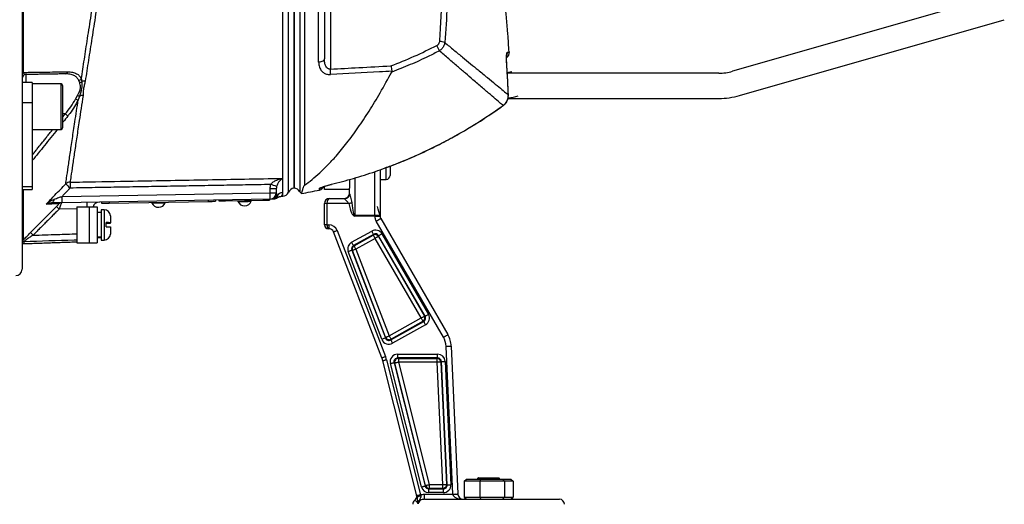
# Model space of a CAD drawing. Extents: x 0 to 9200, y 0 to 5940.
# Drawn here: x 3118 to 3508, y 2158 to 2350 of the extents above; entities that cross this region are included whole.
import ezdxf

# ---------------------------------------------------------------- set-up
doc = ezdxf.new("R2010")
doc.units = 0
doc.header["$LTSCALE"] = 5
doc.header["$MEASUREMENT"] = 0
doc.layers.get('0').update_dxf_attribs({"linetype": 'CONTINUOUS'})

msp = doc.modelspace()

# ---------------------------------------------------------------- linework, layer by layer
at = {"color": 7, "linetype": 'Continuous'}
for p, q in [((3119.87, 2508.24), (3119.87, 2328.88)), ((3119.43, 2418.56), (3119.43, 2320.55)), ((3226.93, 2365.58), (3226.93, 2283.06)), ((3226.96, 2283.06), (3226.96, 2365.58)), ((3229.17, 2365.39), (3229.17, 2281.74)), ((3231.11, 2365.23), (3231.11, 2284.27)), ((3236.65, 2332.86), (3236.65, 2365.3)), ((3238.93, 2365.67), (3238.93, 2334.26)), ((3504.95, 2359.34), (3400.32, 2329.34)), ((3241.3, 2357.06), (3241.3, 2330.16)), ((3403.08, 2319.72), (3507.7, 2349.72)), ((3311.05, 2331.89), (3311.03, 2331.89)), ((3120.91, 2328.02), (3120.91, 2324.82)), ((3394.81, 2328.56), (3311.22, 2328.56)), ((3123.43, 2324.82), (3119.43, 2324.82)), ((3123.43, 2324.82), (3123.43, 2316.81)), ((3134.83, 2307.41), (3134.83, 2324.32)), ((3135.43, 2323.72), (3135.43, 2307.94)), ((3119.43, 2320.55), (3119.43, 2316.81)), ((3311.7, 2320.01), (3311.68, 2320.01)), ((3119.43, 2316.81), (3119.43, 2283.61)), ((3123.43, 2316.81), (3119.43, 2316.81)), ((3123.43, 2316.81), (3123.43, 2283.61)), ((3311.51, 2318.56), (3394.81, 2318.56)), ((3136.53, 2312.5), (3135.43, 2312.5)), ((3309.62, 2315.74), (3309.58, 2315.76)), ((3134.83, 2306.32), (3134.83, 2307.41)), ((3135.43, 2307.94), (3135.43, 2306.92)), ((3258.93, 2272.36), (3258.93, 2289.65)), ((3260.93, 2290.38), (3260.93, 2272.08)), ((3263.33, 2286.77), (3263.33, 2291.2)), ((3264.93, 2291.77), (3264.93, 2288.34)), ((3248.93, 2286.5), (3248.93, 2283.07)), ((3250.93, 2287.1), (3250.93, 2272.36)), ((3263.33, 2286.56), (3263.33, 2286.77)), ((3264.93, 2288.34), (3264.93, 2288.16)), ((3119.43, 2283.61), (3119.43, 2282.6)), ((3123.43, 2283.61), (3119.43, 2283.61)), ((3119.43, 2282.6), (3119.43, 2251)), ((3119.87, 2282.6), (3119.87, 2262.47)), ((3123.43, 2283.61), (3123.43, 2282.6)), ((3135.29, 2279.85), (3217.48, 2281.28)), ((3217.48, 2281.28), (3217.48, 2282.95)), ((3217.48, 2282.95), (3219.93, 2282.95)), ((3217.48, 2281.28), (3219.93, 2281.28)), ((3219.93, 2282.95), (3219.93, 2281.28)), ((3236.95, 2282.34), (3236.95, 2282.95)), ((3238.93, 2282.56), (3238.93, 2283.73)), ((3248.93, 2282.56), (3238.93, 2282.56)), ((3241.77, 2284.59), (3241.75, 2284.61)), ((3248.93, 2280.83), (3248.93, 2283.07)), ((3217.48, 2278.78), (3135.29, 2277.35)), ((3150.85, 2277.62), (3150.86, 2277.12)), ((3153.85, 2277.67), (3153.86, 2277.17)), ((3153.86, 2277.17), (3192.96, 2277.86)), ((3192.95, 2278.36), (3192.96, 2277.86)), ((3195.95, 2278.41), (3195.96, 2277.91)), ((3197.41, 2277.93), (3197.4, 2278.43)), ((3199.91, 2277.98), (3199.9, 2278.48)), ((3214.9, 2278.24), (3199.91, 2277.98)), ((3214.9, 2278.24), (3214.89, 2278.74)), ((3217.4, 2278.28), (3217.39, 2278.78)), ((3238.96, 2268.56), (3238.96, 2277.06)), ((3239.96, 2277.06), (3238.96, 2277.06)), ((3239.96, 2277.06), (3239.96, 2268.56)), ((3248.56, 2277.06), (3239.96, 2277.06)), ((3240.96, 2279.06), (3246.93, 2279.06)), ((3246.93, 2278.95), (3246.93, 2279.06)), ((3141.13, 2274.95), (3134.1, 2274.83)), ((3141.13, 2275.69), (3145.93, 2275.69)), ((3141.13, 2275.69), (3141.13, 2261.44)), ((3145.93, 2275.69), (3149.13, 2275.69)), ((3145.93, 2275.69), (3145.93, 2261.44)), ((3149.13, 2275.69), (3149.13, 2261.44)), ((3150.73, 2274.56), (3150.73, 2262.56)), ((3151.93, 2274.56), (3151.93, 2262.56)), ((3152.73, 2267.85), (3152.73, 2269.45)), ((3154.33, 2272.16), (3154.33, 2269.42)), ((3154.33, 2269.31), (3154.33, 2269.42)), ((3250.93, 2272.36), (3258.93, 2272.36)), ((3250.93, 2272.05), (3250.93, 2272.36)), ((3258.93, 2272.05), (3250.93, 2272.05)), ((3285.98, 2224.17), (3259.47, 2270.08)), ((3261.2, 2271.08), (3287.71, 2225.17)), ((3154.33, 2267.82), (3154.33, 2264.96)), ((3239.96, 2268.56), (3238.96, 2268.56)), ((3239.96, 2268.56), (3240.68, 2268.56)), ((3240.68, 2267.06), (3240.46, 2267.06)), ((3240.68, 2268.56), (3240.68, 2267.06)), ((3261.68, 2215.94), (3242.55, 2265.78)), ((3243.95, 2266.32), (3263.08, 2216.48)), ((3249.68, 2261.68), (3257.63, 2266.13)), ((3119.56, 2261.03), (3119.56, 2261.76)), ((3120.1, 2261.88), (3120.1, 2261.15)), ((3141.13, 2261.44), (3145.93, 2261.44)), ((3145.93, 2261.44), (3149.13, 2261.44)), ((3258.36, 2264.82), (3250.41, 2260.37)), ((3250.66, 2260.28), (3258.28, 2264.55)), ((3259.01, 2263.25), (3251.39, 2258.98)), ((3258.28, 2264.55), (3258.36, 2264.82)), ((3277.2, 2231.75), (3259.01, 2263.25)), ((3260.38, 2264.27), (3260.31, 2264)), ((3260.31, 2264), (3278.5, 2232.49)), ((3278.77, 2232.42), (3260.38, 2264.27)), ((3261.67, 2265.01), (3280.06, 2233.16)), ((3261.66, 2223.31), (3248.35, 2258)), ((3249.99, 2258.44), (3249.74, 2258.53)), ((3249.74, 2258.53), (3263.06, 2223.85)), ((3263.16, 2224.13), (3249.99, 2258.44)), ((3250.41, 2260.37), (3250.66, 2260.28)), ((3251.39, 2258.98), (3264.56, 2224.66)), ((3264.56, 2224.66), (3277.2, 2231.75)), ((3265.18, 2223.08), (3278.2, 2230.37)), ((3277.93, 2230.44), (3265.29, 2223.36)), ((3278.2, 2230.37), (3277.93, 2230.44)), ((3278.5, 2232.49), (3278.77, 2232.42)), ((3278.93, 2229.06), (3265.91, 2221.77)), ((3263.06, 2223.85), (3263.16, 2224.13)), ((3265.29, 2223.36), (3265.18, 2223.08)), ((3289.74, 2162.06), (3287.04, 2220.54)), ((3289.04, 2220.63), (3291.74, 2162.15)), ((3275.49, 2161.42), (3262.04, 2214.8)), ((3263.5, 2215.17), (3276.95, 2161.79)), ((3267.92, 2217.44), (3283.7, 2217.44)), ((3267.92, 2215.94), (3267.92, 2217.44)), ((3283.7, 2215.94), (3267.92, 2215.94)), ((3267.92, 2215.94), (3268.17, 2215.74)), ((3268.17, 2215.74), (3283.52, 2215.74)), ((3268.17, 2215.74), (3268.17, 2214.25)), ((3283.52, 2215.74), (3283.7, 2215.94)), ((3283.52, 2214.25), (3283.52, 2215.74)), ((3283.7, 2215.94), (3283.7, 2217.44)), ((3286.69, 2214.58), (3288.94, 2165.81)), ((3277.31, 2164.94), (3265.02, 2213.72)), ((3266.47, 2214.08), (3278.76, 2165.31)), ((3266.73, 2213.88), (3266.47, 2214.08)), ((3278.92, 2165.51), (3266.73, 2213.88)), ((3268.17, 2214.25), (3280.37, 2165.87)), ((3283.52, 2214.25), (3268.17, 2214.25)), ((3285.75, 2165.87), (3283.52, 2214.25)), ((3285.2, 2214.52), (3285.01, 2214.32)), ((3285.01, 2214.32), (3287.24, 2165.94)), ((3287.45, 2165.74), (3285.2, 2214.52)), ((3294.16, 2167.26), (3295.07, 2168.06)), ((3295.07, 2168.06), (3300.72, 2168.06)), ((3299.84, 2168.56), (3307.84, 2168.56)), ((3300.39, 2167.26), (3300.72, 2168.06)), ((3300.72, 2168.06), (3309.49, 2168.06)), ((3310.07, 2167.26), (3309.49, 2168.06)), ((3309.49, 2168.06), (3312.61, 2168.06)), ((3312.61, 2168.06), (3313.52, 2167.26)), ((3278.76, 2165.31), (3278.92, 2165.51)), ((3280.37, 2164.38), (3280.21, 2164.18)), ((3280.21, 2162.69), (3280.21, 2164.18)), ((3280.21, 2164.18), (3285.96, 2164.18)), ((3280.37, 2165.87), (3280.37, 2164.38)), ((3280.37, 2165.87), (3285.75, 2165.87)), ((3285.75, 2164.38), (3280.37, 2164.38)), ((3285.75, 2164.38), (3285.75, 2165.87)), ((3285.96, 2164.18), (3285.75, 2164.38)), ((3285.96, 2162.69), (3285.96, 2164.18)), ((3287.24, 2165.94), (3287.45, 2165.74)), ((3300.39, 2167.26), (3294.16, 2167.26)), ((3294.16, 2167.26), (3294.16, 2160.86)), ((3310.07, 2167.26), (3300.39, 2167.26)), ((3300.39, 2167.26), (3300.39, 2160.86)), ((3310.07, 2167.26), (3310.07, 2160.86)), ((3313.52, 2167.26), (3310.07, 2167.26)), ((3313.52, 2167.26), (3313.52, 2160.86)), ((3275.42, 2161.72), (3275.41, 2161.77)), ((3278.54, 2160.06), (3278.54, 2162.06)), ((3278.54, 2162.06), (3289.74, 2162.06)), ((3285.96, 2162.69), (3280.21, 2162.69)), ((3289.75, 2161.97), (3289.74, 2162.06)), ((3294.16, 2160.86), (3300.39, 2160.86)), ((3294.16, 2160.86), (3295.07, 2160.06)), ((3300.39, 2160.86), (3300.72, 2160.06)), ((3300.39, 2160.86), (3310.07, 2160.86)), ((3309.49, 2160.06), (3310.07, 2160.86)), ((3310.07, 2160.86), (3313.52, 2160.86)), ((3312.61, 2160.06), (3313.52, 2160.86)), ((3278.54, 2160.06), (3331.84, 2160.06))]:
    msp.add_line(p, q, dxfattribs=at)
for points in [[(3238.93, 2334.26), (3238.89, 2334), (3238.76, 2333.75), (3238.56, 2333.52), (3238.28, 2333.31), (3237.93, 2333.14), (3237.54, 2333), (3237.11, 2332.91), (3236.65, 2332.86)], [(3131.07, 2277.28), (3131.24, 2277.3), (3131.41, 2277.38), (3131.57, 2277.51), (3131.71, 2277.68), (3131.85, 2277.89), (3131.97, 2278.14), (3132.06, 2278.42), (3132.14, 2278.73)], [(3150.86, 2277.12), (3150.92, 2277.12), (3151.09, 2277.12), (3151.37, 2277.13), (3151.74, 2277.14), (3152.2, 2277.14), (3152.71, 2277.15), (3153.28, 2277.16), (3153.86, 2277.17)], [(3170.76, 2277.22), (3170.87, 2277.22), (3171.3, 2277.23), (3172.02, 2277.24), (3172.93, 2277.26), (3173.9, 2277.27), (3174.81, 2277.29), (3175.53, 2277.3), (3175.96, 2277.31), (3176.06, 2277.31)], [(3192.96, 2277.86), (3193.54, 2277.87), (3194.1, 2277.88), (3194.62, 2277.88), (3195.08, 2277.89), (3195.45, 2277.9), (3195.73, 2277.9), (3195.9, 2277.91), (3195.96, 2277.91)], [(3199.91, 2277.98), (3199.42, 2277.97), (3198.95, 2277.96), (3198.52, 2277.95), (3198.14, 2277.95), (3197.83, 2277.94), (3197.6, 2277.94), (3197.45, 2277.93), (3197.41, 2277.93)], [(3204.76, 2277.81), (3204.86, 2277.81), (3205.29, 2277.82), (3206.01, 2277.83), (3206.92, 2277.85), (3207.9, 2277.87), (3208.8, 2277.88), (3209.52, 2277.89), (3209.96, 2277.9), (3210.06, 2277.9)], [(3217.4, 2278.28), (3217.35, 2278.28), (3217.21, 2278.28), (3216.98, 2278.27), (3216.67, 2278.27), (3216.29, 2278.26), (3215.86, 2278.26), (3215.39, 2278.25), (3214.9, 2278.24)], [(3248.56, 2277.06), (3248.71, 2277.09), (3248.87, 2277.13), (3249.03, 2277.16), (3249.18, 2277.19), (3249.33, 2277.23), (3249.48, 2277.26), (3249.61, 2277.28), (3249.74, 2277.31)], [(3258.93, 2272.05), (3259.3, 2272.05), (3259.65, 2272.06), (3259.98, 2272.07), (3260.27, 2272.07), (3260.52, 2272.08), (3260.71, 2272.08), (3260.85, 2272.08), (3260.92, 2272.09)], [(3259.47, 2270.08), (3259.81, 2270.28), (3260.13, 2270.46), (3260.43, 2270.64), (3260.69, 2270.79), (3260.91, 2270.91), (3261.07, 2271.01), (3261.17, 2271.06), (3261.2, 2271.08)], [(3243.95, 2266.32), (3243.68, 2266.21), (3243.41, 2266.11), (3243.17, 2266.02), (3242.96, 2265.94), (3242.79, 2265.87), (3242.66, 2265.82), (3242.58, 2265.79), (3242.55, 2265.78)], [(3257.63, 2266.13), (3257.76, 2265.88), (3257.89, 2265.65), (3258.01, 2265.43), (3258.12, 2265.24), (3258.21, 2265.08), (3258.28, 2264.95), (3258.33, 2264.87), (3258.36, 2264.82)], [(3249.68, 2261.68), (3249.81, 2261.43), (3249.94, 2261.2), (3250.07, 2260.99), (3250.17, 2260.79), (3250.27, 2260.63), (3250.34, 2260.5), (3250.38, 2260.42), (3250.41, 2260.37)], [(3259.01, 2263.25), (3258.88, 2263.49), (3258.75, 2263.72), (3258.63, 2263.94), (3258.52, 2264.13), (3258.43, 2264.3), (3258.35, 2264.42), (3258.31, 2264.51), (3258.28, 2264.55)], [(3260.31, 2264), (3260.26, 2263.97), (3260.18, 2263.92), (3260.05, 2263.85), (3259.89, 2263.76), (3259.7, 2263.65), (3259.48, 2263.52), (3259.25, 2263.39), (3259.01, 2263.25)], [(3261.67, 2265.01), (3261.43, 2264.87), (3261.2, 2264.74), (3260.99, 2264.62), (3260.8, 2264.51), (3260.63, 2264.41), (3260.51, 2264.34), (3260.42, 2264.29), (3260.38, 2264.27)], [(3249.74, 2258.53), (3249.7, 2258.52), (3249.6, 2258.48), (3249.47, 2258.43), (3249.3, 2258.36), (3249.09, 2258.28), (3248.86, 2258.19), (3248.61, 2258.1), (3248.35, 2258)], [(3251.39, 2258.98), (3251.13, 2258.88), (3250.88, 2258.78), (3250.65, 2258.7), (3250.44, 2258.62), (3250.26, 2258.55), (3250.13, 2258.5), (3250.04, 2258.46), (3249.99, 2258.44)], [(3250.66, 2260.28), (3250.68, 2260.24), (3250.73, 2260.15), (3250.8, 2260.03), (3250.89, 2259.86), (3251, 2259.67), (3251.12, 2259.45), (3251.25, 2259.22), (3251.39, 2258.98)], [(3277.2, 2231.75), (3277.44, 2231.88), (3277.67, 2232.02), (3277.89, 2232.14), (3278.08, 2232.25), (3278.24, 2232.35), (3278.37, 2232.42), (3278.45, 2232.47), (3278.5, 2232.49)], [(3277.93, 2230.44), (3277.91, 2230.48), (3277.86, 2230.57), (3277.79, 2230.7), (3277.7, 2230.86), (3277.59, 2231.05), (3277.47, 2231.27), (3277.34, 2231.5), (3277.2, 2231.75)], [(3278.2, 2230.37), (3278.23, 2230.32), (3278.28, 2230.24), (3278.35, 2230.11), (3278.44, 2229.95), (3278.55, 2229.75), (3278.67, 2229.54), (3278.8, 2229.3), (3278.93, 2229.06)], [(3280.06, 2233.16), (3279.82, 2233.03), (3279.59, 2232.89), (3279.38, 2232.77), (3279.18, 2232.66), (3279.02, 2232.56), (3278.9, 2232.49), (3278.81, 2232.44), (3278.77, 2232.42)], [(3263.06, 2223.85), (3263.01, 2223.83), (3262.92, 2223.79), (3262.78, 2223.74), (3262.61, 2223.67), (3262.4, 2223.59), (3262.17, 2223.5), (3261.92, 2223.41), (3261.66, 2223.31)], [(3263.16, 2224.13), (3263.21, 2224.15), (3263.3, 2224.18), (3263.44, 2224.23), (3263.61, 2224.3), (3263.82, 2224.38), (3264.05, 2224.47), (3264.3, 2224.57), (3264.56, 2224.66)], [(3264.56, 2224.66), (3264.69, 2224.42), (3264.82, 2224.19), (3264.94, 2223.97), (3265.05, 2223.78), (3265.14, 2223.62), (3265.21, 2223.49), (3265.26, 2223.4), (3265.29, 2223.36)], [(3265.18, 2223.08), (3265.21, 2223.03), (3265.26, 2222.95), (3265.33, 2222.82), (3265.42, 2222.66), (3265.53, 2222.46), (3265.65, 2222.25), (3265.78, 2222.01), (3265.91, 2221.77)], [(3285.98, 2224.17), (3286.32, 2224.36), (3286.64, 2224.55), (3286.94, 2224.72), (3287.2, 2224.88), (3287.42, 2225), (3287.58, 2225.09), (3287.68, 2225.15), (3287.71, 2225.17)], [(3287.04, 2220.54), (3287.43, 2220.56), (3287.81, 2220.57), (3288.15, 2220.59), (3288.45, 2220.6), (3288.7, 2220.61), (3288.89, 2220.62), (3289, 2220.63), (3289.04, 2220.63)], [(3263.08, 2216.48), (3262.81, 2216.37), (3262.54, 2216.27), (3262.3, 2216.18), (3262.09, 2216.1), (3261.92, 2216.03), (3261.79, 2215.98), (3261.71, 2215.95), (3261.68, 2215.94)], [(3263.5, 2215.17), (3263.21, 2215.1), (3262.94, 2215.03), (3262.69, 2214.96), (3262.47, 2214.91), (3262.29, 2214.86), (3262.15, 2214.83), (3262.07, 2214.81), (3262.04, 2214.8)], [(3285.2, 2214.52), (3285.25, 2214.52), (3285.35, 2214.52), (3285.49, 2214.53), (3285.68, 2214.54), (3285.9, 2214.55), (3286.15, 2214.56), (3286.41, 2214.57), (3286.69, 2214.58)], [(3265.02, 2213.72), (3265.29, 2213.78), (3265.55, 2213.85), (3265.79, 2213.91), (3266.01, 2213.96), (3266.19, 2214.01), (3266.33, 2214.05), (3266.42, 2214.07), (3266.47, 2214.08)], [(3268.17, 2214.25), (3267.91, 2214.18), (3267.65, 2214.12), (3267.41, 2214.06), (3267.19, 2214), (3267.01, 2213.96), (3266.87, 2213.92), (3266.77, 2213.9), (3266.73, 2213.88)], [(3285.01, 2214.32), (3284.96, 2214.32), (3284.86, 2214.31), (3284.71, 2214.3), (3284.53, 2214.3), (3284.31, 2214.29), (3284.06, 2214.27), (3283.79, 2214.26), (3283.52, 2214.25)], [(3277.31, 2164.94), (3277.58, 2165.01), (3277.84, 2165.08), (3278.08, 2165.14), (3278.3, 2165.19), (3278.48, 2165.24), (3278.62, 2165.27), (3278.72, 2165.3), (3278.76, 2165.31)], [(3278.92, 2165.51), (3278.97, 2165.52), (3279.06, 2165.54), (3279.2, 2165.58), (3279.38, 2165.63), (3279.6, 2165.68), (3279.84, 2165.74), (3280.1, 2165.81), (3280.37, 2165.87)], [(3285.75, 2165.87), (3286.03, 2165.89), (3286.29, 2165.9), (3286.54, 2165.91), (3286.76, 2165.92), (3286.95, 2165.93), (3287.1, 2165.94), (3287.19, 2165.94), (3287.24, 2165.94)], [(3287.45, 2165.74), (3287.5, 2165.75), (3287.6, 2165.75), (3287.75, 2165.76), (3287.93, 2165.77), (3288.15, 2165.78), (3288.4, 2165.79), (3288.67, 2165.8), (3288.94, 2165.81)], [(3276.95, 2161.79), (3276.67, 2161.72), (3276.39, 2161.65), (3276.14, 2161.59), (3275.92, 2161.53), (3275.74, 2161.49), (3275.61, 2161.45), (3275.52, 2161.43), (3275.49, 2161.42)], [(3289.74, 2162.06), (3290.13, 2162.08), (3290.51, 2162.1), (3290.85, 2162.11), (3291.16, 2162.13), (3291.4, 2162.14), (3291.59, 2162.15), (3291.7, 2162.15), (3291.74, 2162.15)], [(3291.74, 2162.15), (3291.75, 2162.06), (3291.75, 2161.97)]]:
    msp.add_lwpolyline(points, dxfattribs=at)
for centre, radius, start, end in [((3273.26, 2333.68), 11.74, 18.4411, 30.0495), ((3284.17, 2335.06), 6.11, 67.3815, 86.4854), ((3309.58, 2336.77), 2.5, 304.846, 4.3771), ((3308.75, 2336.72), 2.51, 335.3548, 4.4022), ((3120.18, 2328.2), 0.747, 113.9699, 174.1143), ((3120.93, 2326.52), 1.5, 91, 180), ((3136.43, 2329.48), 1.19, 274.5709, 342.168), ((3209.03, 2327.78), 32.36, 0.4176, 4.2252), ((3307.8, 2348.56), 20, 279.8361, 285), ((3394.81, 2348.56), 20, 270, 286), ((3134.83, 2323.72), 0.6, 0, 90), ((3141.58, 2327.55), 1.81, 278.048, 315.4783), ((3141.89, 2326.84), 1.95, 279.4357, 306.035), ((3144.07, 2321.92), 3.5, 84.6522, 107.2266), ((3142.36, 2321.95), 2.43, 246.279, 266.0147), ((3143.26, 2316.4), 3.3, 85.3162, 108.8697), ((3394.81, 2348.56), 30, 270, 286), ((3141.67, 2320.64), 2.57, 245.099, 268.9557), ((3307.8, 2348.56), 30, 277.3222, 285), ((3090.1, 2252.38), 75.96, 51.327, 52.3197), ((3134.83, 2306.92), 0.6, 270, 0), ((3138.41, 2282.93), 2.53, 89.836, 132.248), ((3192.07, 2339.7), 77.97, 224.7522, 226.5245), ((3206.52, 2284.67), 68.11, 179.3299, 181.3023), ((3263.33, 2288.16), 1.6, 270, 0), ((3217.43, 2281.28), 2.5, 271, 360), ((3181.63, 2280.03), 35.87, 358.0034, 1.9966), ((3175.43, 2142.15), 148.52, 72.5177, 73.4621), ((3222.43, 2278.79), 2.5, 91.1544, 149.5703), ((3222.43, 2282.39), 2.5, 271.5927, 338.5084), ((3227.09, 2280.56), 2.5, 93.0814, 158.8267), ((3226.96, 2280.56), 2.5, 28.1073, 90), ((3230.93, 2282.68), 2, 208.1073, 237.4167), ((3195.93, 2478.09), 200, 279.7707, 281.8332), ((3236.43, 2284.79), 2.5, 281.8332, 333.3533), ((3236.44, 2285.4), 2.51, 281.7755, 305.8248), ((3246.93, 2281.06), 2, 270, 0), ((3246.99, 2280.89), 1.94, 268.3427, 358.2434), ((3135.03, 2275.87), 1.48, 91.0465, 135.8557), ((3099.54, 2278.6), 35.77, 357.9975, 2.0025), ((3159.52, 2276.19), 14.51, 174.7488, 181.9965), ((3149.93, 2275.1), 2.5, 91, 166.5441), ((3173.39, 2278.4), 2.88, 204.1203, 337.8797), ((3207.39, 2278.99), 2.88, 204.1203, 337.8797), ((3218.1, 2281.28), 2.49, 271.042, 330.5745), ((3218.88, 2281.31), 2.5, 271, 308.5935), ((3240.96, 2277.06), 2, 90, 180), ((3146.59, 2287.81), 18.01, 221.4663, 226.1025), ((3151.93, 2272.16), 2.4, 0, 90), ((3259.21, 2278.43), 6.08, 267.3544, 285.3326), ((3262.93, 2272.08), 2, 180, 210), ((3136.14, 2277.32), 17.81, 221.4149, 226.106), ((3240.46, 2268.56), 1.5, 180, 270), ((3240.68, 2265.06), 3.5, 21, 90), ((3240.68, 2265.06), 2, 21, 90), ((3120.15, 2260.38), 1.51, 91.9873, 113.1873), ((3151.93, 2264.96), 2.4, 270, 0), ((3259.01, 2263.23), 1.51, 30.4983, 118.7476), ((3120.93, 2260.44), 1.5, 156.7124, 180), ((3120.15, 2259.65), 1.5, 92, 113.2876), ((3251.4, 2258.97), 1.51, 119.6685, 200.5762), ((3116.93, 2251), 2.5, 271.3361, 0), ((3277.18, 2231.75), 1.51, 299.7641, 29.482), ((3264.56, 2224.68), 1.51, 201.6114, 298.6356), ((3279.05, 2220.17), 8, 2.6459, 30), ((3279.05, 2220.17), 10, 2.6459, 30), ((3252.34, 2212.36), 10, 14.1459, 21), ((3252.34, 2212.36), 11.5, 14.1459, 21), ((3268.19, 2214.23), 1.51, 90.7002, 193.4454), ((3283.5, 2214.24), 1.51, 3.1247, 89.5205), ((3280.38, 2165.89), 1.51, 194.5217, 269.6249), ((3285.74, 2165.89), 1.51, 270.5368, 2.109), ((3273.47, 2161.28), 2, 306.4021, 14.1429), ((3273.47, 2161.28), 2, 306.3436, 1.276), ((3277.21, 2159.22), 2.2, 95.0381, 134.7035), ((3290.75, 2151.13), 10.89, 84.7347, 95.2653), ((3293.75, 2162.06), 2, 182.6459, 270), ((3275.84, 2158.06), 2, 126.3553, 180), ((3331.84, 2158.06), 2, 0, 90)]:
    msp.add_arc(centre, radius, start, end, dxfattribs=at)
for centre, major_axis, ratio, start_param, end_param in [((3240.96, 2277.06), (0, 2), 0.5, 0, 1.570796), ((3250.93, 2297.62), (0, -25.57), 0.156434, 5.646213, 6.283185), ((3250.93, 2297.62), (0, 25.26), 0.079186, 2.50462, 3.141593), ((3258.93, 2279.01), (-2, 6.94), 0.012013, 3.518376, 4.226582), ((3258.93, 2279.01), (-2, 6.94), 0.012013, 3.18326, 3.518376), ((3240.46, 2268.56), (0, 1.5), 0.333333, 1.570796, 3.141593), ((3259.08, 2263.49), (-0.8, -2.91), 0.99253, 2.366519, 3.916666), ((3259.08, 2263.49), (0.41, 1.48), 0.977973, 5.508112, 7.058259), ((3149.57, 2268.56), (28.07, -1.51), 0.167923, 4.706039, 4.763046), ((3148.7, 2268.56), (28.07, -1.51), 0.167923, 4.736811, 4.793868), ((3251.17, 2259.06), (2.84, -1.03), 0.993372, 2.431447, 3.851738), ((3251.17, 2259.06), (1.44, -0.52), 0.98042, 2.431447, 3.851738), ((3277.44, 2231.68), (1.48, -0.41), 0.977402, 5.49506, 7.071311), ((3277.44, 2231.68), (-2.91, 0.8), 0.992333, 2.353467, 3.929718), ((3264.47, 2224.41), (1.03, 2.85), 0.991182, 2.288616, 3.994569), ((3264.47, 2224.41), (0.52, 1.45), 0.974079, 2.288616, 3.994569), ((3267.95, 2214.42), (2.39, -1.86), 0.990021, 2.237617, 4.045569), ((3267.95, 2214.42), (1.22, -0.95), 0.970745, 2.237617, 4.045569), ((3283.68, 2214.42), (-2.09, -2.19), 0.992763, 2.382911, 3.900274), ((3283.68, 2214.42), (1.06, 1.11), 0.978649, 5.524504, 7.041867), ((3280.23, 2165.7), (1.86, 2.38), 0.993905, 2.482602, 3.800583), ((3280.23, 2165.7), (0.94, 1.2), 0.981972, 2.482602, 3.800583), ((3285.93, 2165.7), (-2.19, 2.09), 0.992071, 2.337082, 3.946103), ((3285.93, 2165.7), (1.11, -1.06), 0.976644, 5.478675, 7.087696), ((3293.75, 2162.06), (4, 0), 0.5, 3.187772, 4.712389)]:
    msp.add_ellipse(centre, major_axis=major_axis, ratio=ratio, start_param=start_param, end_param=end_param, dxfattribs=at)
for points, knots in [([(3142.86, 2326.28), (3143.26, 2328.85), (3144.04, 2333.99), (3145.34, 2342.44), (3146.75, 2351.46), (3148.27, 2361.13), (3149.88, 2371.16), (3151.74, 2382.48), (3153.56, 2394.95), (3155.04, 2408.7), (3156.03, 2422.6), (3156.49, 2436.84), (3156.36, 2451.15), (3155.7, 2463.95), (3154.71, 2474.97), (3153.57, 2484.33), (3151.96, 2494.87), (3149.72, 2506.36), (3146.72, 2518.63), (3143.26, 2530.19), (3140.01, 2539.26), (3137.15, 2546.18), (3134.86, 2551.29), (3132.76, 2555.9), (3131.13, 2559.57), (3129.89, 2562.4), (3128.95, 2564.54), (3128.23, 2566.21), (3127.73, 2567.36), (3127.46, 2568), (3127.45, 2568.02), (3127.44, 2568.03)], [0, 0, 0, 0, 0.03057, 0.061325, 0.094536, 0.127747, 0.161932, 0.196121, 0.240208, 0.284294, 0.329633, 0.37497, 0.42285, 0.47073, 0.503755, 0.536813, 0.56984, 0.618698, 0.667558, 0.717906, 0.768256, 0.795219, 0.822174, 0.849675, 0.877174, 0.898313, 0.919451, 0.94119, 0.962929, 0.98406, 1, 1, 1, 1]), ([(3129.16, 2567.29), (3129.16, 2567.29), (3129.16, 2567.28), (3129.43, 2566.66), (3129.92, 2565.56), (3130.64, 2563.95), (3131.57, 2561.86), (3132.82, 2559.07), (3134.44, 2555.51), (3136.53, 2551.01), (3138.83, 2545.95), (3141.67, 2539.11), (3144.86, 2530.27), (3147.92, 2520.2), (3150.34, 2510.75), (3152.23, 2502.18), (3154.13, 2492.01), (3155.87, 2480.07), (3157.12, 2467.7), (3157.81, 2456.45), (3158.13, 2446.5), (3158.15, 2435.3), (3157.75, 2422.85), (3156.79, 2409.07), (3155.32, 2395.19), (3153.49, 2382.57), (3151.64, 2371.37), (3150.04, 2361.5), (3148.5, 2351.8), (3147.04, 2342.47), (3145.66, 2333.6), (3144.82, 2328.14), (3144.4, 2325.4)], [0, 0, 0, 0, 0.015582, 0.036953, 0.057718, 0.078484, 0.099844, 0.121204, 0.147763, 0.174324, 0.20162, 0.228925, 0.277725, 0.326522, 0.360023, 0.393553, 0.427051, 0.474928, 0.522802, 0.555821, 0.588872, 0.62189, 0.665948, 0.710006, 0.75535, 0.800695, 0.833672, 0.866644, 0.900566, 0.934488, 0.967129, 1, 1, 1, 1]), ([(3311.94, 2336.95), (3311.8, 2339.31), (3311.13, 2350.3), (3308.56, 2369.78), (3305.2, 2390.99), (3302.3, 2403.48), (3301.35, 2407.56)], [0, 0, 0, 0, 0.099401, 0.461834, 0.824267, 1, 1, 1, 1]), ([(3222.49, 2279.98), (3222.49, 2279.98), (3222.49, 2280.01), (3222.49, 2281.03), (3222.49, 2282.89), (3222.49, 2285.59), (3222.49, 2289.06), (3222.49, 2293.35), (3222.49, 2298.4), (3222.49, 2304.12), (3222.49, 2310.49), (3222.49, 2317.55), (3222.49, 2325.61), (3222.49, 2333.44), (3222.49, 2340.79), (3222.49, 2347.11), (3222.49, 2353.65), (3222.49, 2359.38), (3222.49, 2362.93), (3222.49, 2364.19)], [0, 0, 0, 0, 0.0470992, 0.1140966, 0.1810938, 0.2462, 0.3113059, 0.378303, 0.4452999, 0.5104063, 0.5755125, 0.6425098, 0.7095069, 0.7853785, 0.8321289, 0.8788793, 0.9263129, 0.9737464, 1, 1, 1, 1]), ([(3224.76, 2281.48), (3224.76, 2281.48), (3224.76, 2281.34), (3224.76, 2281.82), (3224.76, 2283), (3224.76, 2285.1), (3224.76, 2287.97), (3224.76, 2291.63), (3224.76, 2296.06), (3224.76, 2301.23), (3224.76, 2307.07), (3224.76, 2313.56), (3224.76, 2320.66), (3224.76, 2328.33), (3224.76, 2336.48), (3224.76, 2345.27), (3224.76, 2354.64), (3224.76, 2361.32), (3224.76, 2364.65)], [0, 0, 0, 0, 0.000019, 0.066465, 0.132394, 0.198559, 0.264723, 0.330653, 0.396582, 0.462747, 0.528911, 0.594841, 0.66077, 0.726935, 0.7931, 0.859029, 0.929514, 1, 1, 1, 1]), ([(3226.93, 2283.13), (3226.93, 2283.11), (3226.93, 2283), (3226.93, 2283.59), (3226.93, 2284.94), (3226.93, 2287.13), (3226.93, 2290.08), (3226.93, 2293.78), (3226.93, 2298.2), (3226.93, 2303.32), (3226.93, 2309.1), (3226.93, 2315.49), (3226.93, 2322.45), (3226.93, 2329.98), (3226.93, 2338.01), (3226.93, 2346.58), (3226.93, 2355.61), (3226.93, 2361.94), (3226.93, 2365.11)], [0, 0, 0, 0, 0.016518, 0.081621, 0.146724, 0.211826, 0.276929, 0.342032, 0.407135, 0.472237, 0.53734, 0.602443, 0.667545, 0.732648, 0.798506, 0.864364, 0.932182, 1, 1, 1, 1]), ([(3287.62, 2359.97), (3287.57, 2358.36), (3287.36, 2351.93), (3286.88, 2345.51), (3286.52, 2340.7)], [0, 0, 0, 0, 0.249862, 1, 1, 1, 1]), ([(3265.23, 2331.46), (3268.32, 2332.67), (3274.51, 2335.11), (3280.45, 2338.07), (3283.42, 2339.56)], [0, 0, 0, 0, 0.499104, 1, 1, 1, 1]), ([(3283.42, 2339.56), (3283.63, 2339.68), (3284.02, 2339.93), (3284.42, 2340.51), (3284.5, 2340.94), (3284.54, 2341.16)], [0, 0, 0, 0, 0.34822, 0.674166, 1, 1, 1, 1]), ([(3286.52, 2340.7), (3286.42, 2340.28), (3286.23, 2339.43), (3285.49, 2338.27), (3284.77, 2337.69), (3284.4, 2337.39)], [0, 0, 0, 0, 0.329642, 0.658607, 1, 1, 1, 1]), ([(3286.52, 2340.7), (3287.74, 2339.69), (3290.17, 2337.66), (3293.58, 2334.86), (3296.78, 2332.22), (3300.12, 2329.48), (3303.45, 2326.75), (3306.62, 2324.16), (3309.21, 2322.04), (3310.8, 2320.73), (3311.49, 2320.17), (3311.68, 2320.01)], [0, 0, 0, 0, 0.09762, 0.195238, 0.293878, 0.392517, 0.529205, 0.665887, 0.805993, 0.946093, 1, 1, 1, 1]), ([(3284.4, 2337.39), (3282.93, 2336.65), (3279.14, 2334.72), (3272.88, 2331.87), (3268, 2329.97), (3265.55, 2329.02)], [0, 0, 0, 0, 0.239382, 0.619278, 1, 1, 1, 1]), ([(3309.58, 2315.76), (3309.39, 2315.92), (3308.72, 2316.5), (3307.16, 2317.84), (3304.63, 2320.02), (3301.47, 2322.72), (3298.1, 2325.6), (3294.74, 2328.48), (3291.54, 2331.23), (3288.11, 2334.18), (3285.64, 2336.32), (3284.4, 2337.39)], [0, 0, 0, 0, 0.055771, 0.191692, 0.327618, 0.467071, 0.606532, 0.704361, 0.802191, 0.901095, 1, 1, 1, 1]), ([(3311.03, 2331.89), (3311, 2332.45), (3310.94, 2333.58), (3310.94, 2335.08), (3311.01, 2336.22), (3311.12, 2336.82), (3311.22, 2336.89), (3311.25, 2336.92)], [0, 0, 0, 0, 0.213446, 0.427352, 0.642127, 0.857958, 1, 1, 1, 1]), ([(3311.03, 2332.33), (3311.01, 2332.51), (3310.98, 2333.09), (3310.96, 2334), (3310.97, 2334.91), (3311.01, 2335.52), (3311.05, 2335.84), (3311.05, 2335.85), (3311.05, 2335.86)], [0, 0, 0, 0, 0.108572, 0.336193, 0.562175, 0.755216, 0.916871, 1, 1, 1, 1]), ([(3311.25, 2336.92), (3311.47, 2336.93), (3311.91, 2336.95), (3312.18, 2336.97), (3312.07, 2336.96), (3312.07, 2336.96)], [0, 0, 0, 0, 0.499189, 0.999623, 1, 1, 1, 1]), ([(3236.65, 2332.86), (3236.71, 2332.21), (3236.82, 2330.98), (3237.68, 2329.52), (3238.79, 2328.59), (3240.01, 2328.06), (3240.93, 2328.03), (3241.39, 2328.02)], [0, 0, 0, 0, 0.273392, 0.516952, 0.683325, 0.841883, 1, 1, 1, 1]), ([(3241.3, 2330.16), (3241.13, 2330.16), (3240.89, 2330.16), (3240.48, 2330.29), (3240.23, 2330.46), (3239.86, 2330.81), (3239.42, 2331.46), (3239.01, 2332.69), (3238.96, 2333.7), (3238.93, 2334.26)], [0, 0, 0, 0, 0.096496, 0.126648, 0.242011, 0.263053, 0.423152, 0.684309, 1, 1, 1, 1]), ([(3241.3, 2330.16), (3245.04, 2330.37), (3253.01, 2330.8), (3260.99, 2331.23), (3265.23, 2331.46)], [0, 0, 0, 0, 0.468453, 1, 1, 1, 1]), ([(3265.23, 2331.46), (3265.23, 2331.45), (3265.27, 2331.27), (3265.37, 2330.8), (3265.52, 2330.05), (3265.59, 2329.57), (3265.62, 2329.33)], [0, 0, 0, 0, 0.0079, 0.256565, 0.628218, 1, 1, 1, 1]), ([(3311.66, 2320.01), (3311.62, 2321.34), (3311.48, 2325.3), (3311.2, 2329.25), (3311.01, 2331.88)], [0, 0, 0, 0, 0.334478, 1, 1, 1, 1]), ([(3311.68, 2320.01), (3311.6, 2321.68), (3311.42, 2325.64), (3311.17, 2329.59), (3311.03, 2331.89)], [0, 0, 0, 0, 0.420505, 1, 1, 1, 1]), ([(3119.87, 2328.88), (3120.51, 2328.89), (3123.69, 2328.93), (3129.65, 2329.01), (3134.84, 2329.08), (3137.56, 2329.11)], [0, 0, 0, 0, 0.106089, 0.530457, 1, 1, 1, 1]), ([(3120.91, 2328.02), (3120.71, 2328.05), (3120.42, 2328.1), (3120.07, 2328.43), (3119.93, 2328.75), (3119.87, 2328.88)], [0, 0, 0, 0, 0.535828, 0.8097685, 1, 1, 1, 1]), ([(3141.83, 2325.76), (3141.6, 2326.15), (3141.12, 2326.94), (3139.92, 2327.73), (3138.4, 2328.24), (3137.16, 2328.27), (3136.53, 2328.29)], [0, 0, 0, 0, 0.222282, 0.453437, 0.723254, 1, 1, 1, 1]), ([(3137.56, 2329.11), (3138.18, 2329.09), (3139.43, 2329.04), (3140.94, 2328.48), (3142.15, 2327.6), (3142.62, 2326.72), (3142.86, 2326.28)], [0, 0, 0, 0, 0.267865, 0.541856, 0.767177, 1, 1, 1, 1]), ([(3231.11, 2284.27), (3232.08, 2284.99), (3234.02, 2286.42), (3237.13, 2289.12), (3240.31, 2292.22), (3243.9, 2296.11), (3247.86, 2300.92), (3252.22, 2306.85), (3256.61, 2313.47), (3261.07, 2320.82), (3264.04, 2326.24), (3265.55, 2329.02)], [0, 0, 0, 0, 0.091751, 0.18351, 0.276594, 0.369679, 0.492783, 0.615889, 0.741922, 0.867953, 1, 1, 1, 1]), ([(3265.62, 2329.33), (3263.99, 2329.24), (3255.92, 2328.8), (3247.84, 2328.36), (3241.39, 2328.02)], [0, 0, 0, 0, 0.201514, 1, 1, 1, 1]), ([(3265.55, 2329.02), (3265.58, 2329.08), (3265.63, 2329.19), (3265.62, 2329.29), (3265.62, 2329.33)], [0, 0, 0, 0, 0.659705, 1, 1, 1, 1]), ([(3141.38, 2319.72), (3141.57, 2320.07), (3142.05, 2320.96), (3142.41, 2322.07), (3142.61, 2323.52), (3142.38, 2324.31), (3142.21, 2324.92)], [0, 0, 0, 0, 0.189296, 0.478528, 0.599256, 1, 1, 1, 1]), ([(3143.04, 2325.26), (3143.06, 2324.35), (3143.11, 2322.55), (3142.49, 2320.52), (3142.19, 2319.52)], [0, 0, 0, 0, 0.506054, 1, 1, 1, 1]), ([(3144.4, 2325.4), (3144.27, 2324.87), (3144.03, 2323.8), (3143.58, 2321.89), (3143.55, 2320.53), (3143.53, 2319.69)], [0, 0, 0, 0, 0.277051, 0.553881, 1, 1, 1, 1]), ([(3143.53, 2319.69), (3143.27, 2317.98), (3142.75, 2314.56), (3141.91, 2309.03), (3141.04, 2303.21), (3140.16, 2297.31), (3139.39, 2292.09), (3138.81, 2288.18), (3138.52, 2286.2), (3138.41, 2285.46)], [0, 0, 0, 0, 0.113496, 0.227364, 0.393033, 0.558702, 0.729288, 0.899873, 1, 1, 1, 1]), ([(3309.58, 2315.76), (3310, 2316.12), (3310.84, 2316.86), (3311.58, 2318.39), (3311.64, 2319.48), (3311.68, 2320.01)], [0, 0, 0, 0, 0.338591, 0.67664, 1, 1, 1, 1]), ([(3309.61, 2315.75), (3309.68, 2315.8), (3310.1, 2316.06), (3310.73, 2316.76), (3311.36, 2317.84), (3311.69, 2318.97), (3311.68, 2319.7), (3311.67, 2320.01)], [0, 0, 0, 0, 0.051703, 0.302949, 0.557091, 0.810125, 1, 1, 1, 1]), ([(3136.53, 2312.5), (3137.28, 2313.41), (3138.81, 2315.28), (3139.99, 2317.29), (3140.59, 2318.31)], [0, 0, 0, 0, 0.490972, 1, 1, 1, 1]), ([(3136.7, 2284.81), (3136.81, 2285.55), (3137.1, 2287.52), (3137.67, 2291.42), (3138.43, 2296.63), (3139.3, 2302.57), (3139.97, 2307), (3140.72, 2312.1), (3141.18, 2315.1), (3141.62, 2318.07)], [0, 0, 0, 0, 0.103023, 0.27502, 0.447643, 0.620271, 0.792273, 0.79485, 1, 1, 1, 1]), ([(3141.62, 2318.07), (3141.15, 2317.16), (3140.18, 2315.32), (3138.72, 2313.2), (3137.81, 2312), (3137.56, 2311.68)], [0, 0, 0, 0, 0.414544, 0.842744, 1, 1, 1, 1]), ([(3262.93, 2291.12), (3264.5, 2291.69), (3268.95, 2293.3), (3276.12, 2296.39), (3286.07, 2301.16), (3297.38, 2307.41), (3305.51, 2312.97), (3309.58, 2315.76)], [0, 0, 0, 0, 0.094877, 0.268446, 0.442014, 0.720214, 1, 1, 1, 1]), ([(3262.96, 2291.1), (3264.11, 2291.51), (3267.75, 2292.82), (3273.74, 2295.33), (3280.89, 2298.6), (3287.88, 2302.17), (3294.74, 2306), (3301.44, 2310.15), (3306.4, 2313.41), (3309.06, 2315.37), (3309.6, 2315.77)], [0, 0, 0, 0, 0.0697084, 0.2191366, 0.3676608, 0.5154643, 0.663783, 0.8128118, 0.9620732, 1, 1, 1, 1]), ([(3137.56, 2311.68), (3136.95, 2310.89), (3136.25, 2309.97), (3135.53, 2309.07), (3135.43, 2308.95)], [0, 0, 0, 0, 0.8657046, 1, 1, 1, 1]), ([(3133.35, 2306.32), (3131.67, 2304.18), (3128.4, 2300.03), (3125.05, 2295.95), (3123.43, 2293.98)], [0, 0, 0, 0, 0.517046, 1, 1, 1, 1]), ([(3241.75, 2284.61), (3244.64, 2285.36), (3250.48, 2286.88), (3257.54, 2289.09), (3261.66, 2290.64), (3262.93, 2291.12)], [0, 0, 0, 0, 0.405232, 0.815799, 1, 1, 1, 1]), ([(3128.98, 2276.77), (3130.13, 2277.97), (3132.71, 2280.65), (3135.28, 2283.33), (3136.7, 2284.81)], [0, 0, 0, 0, 0.448553, 1, 1, 1, 1]), ([(3138.41, 2285.46), (3140.08, 2285.49), (3148.41, 2285.64), (3166.57, 2285.96), (3187.9, 2286.34), (3207.55, 2286.69), (3217.38, 2286.87), (3222.38, 2286.96)], [0, 0, 0, 0, 0.0595314, 0.2976548, 0.6488277, 0.8215413, 1, 1, 1, 1]), ([(3217.71, 2284.52), (3217.93, 2284.8), (3218.49, 2285.47), (3219.9, 2286.25), (3221.25, 2286.72), (3222.15, 2286.92), (3222.37, 2286.96), (3222.38, 2286.96)], [0, 0, 0, 0, 0.188126, 0.4621, 0.870751, 0.997462, 1, 1, 1, 1]), ([(3222.38, 2286.96), (3222.38, 2286.96), (3222.26, 2286.88), (3221.81, 2286.54), (3221.14, 2285.85), (3220.43, 2284.87), (3220.16, 2284.11), (3220.05, 2283.81)], [0, 0, 0, 0, 0.00255, 0.130042, 0.540334, 0.813608, 1, 1, 1, 1]), ([(3222.38, 2286.96), (3222.38, 2286.75), (3222.38, 2285.37), (3222.38, 2283.18), (3222.38, 2281.93), (3222.38, 2281.3)], [0, 0, 0, 0, 0.081421, 0.53891, 1, 1, 1, 1]), ([(3219.93, 2281.28), (3219.94, 2281.19), (3219.96, 2280.7), (3220.13, 2280.35), (3220.27, 2280.06)], [0, 0, 0, 0, 0.182987, 1, 1, 1, 1]), ([(3222.38, 2281.3), (3222.35, 2281.02), (3222.28, 2280.45), (3221.98, 2279.98), (3221.95, 2279.91), (3221.93, 2279.88)], [0, 0, 0, 0, 0.332399, 0.664863, 1, 1, 1, 1]), ([(3231.11, 2284.27), (3231, 2284.16), (3230.79, 2283.93), (3230.48, 2283.27), (3230.19, 2282.41), (3229.94, 2281.39), (3229.83, 2280.81), (3229.87, 2281.01), (3229.87, 2281.02)], [0, 0, 0, 0, 0.047488, 0.095957, 0.320509, 0.546124, 0.979617, 1, 1, 1, 1]), ([(3236.95, 2282.95), (3237, 2283.02), (3237.11, 2283.15), (3237.97, 2283.51), (3239.24, 2283.93), (3240.59, 2284.32), (3241.46, 2284.53), (3241.75, 2284.61)], [0, 0, 0, 0, 0.217863, 0.435274, 0.657606, 0.885981, 1, 1, 1, 1]), ([(3237.88, 2283.4), (3237.88, 2283.4), (3237.87, 2283.4), (3238.05, 2283.48), (3238.43, 2283.63), (3239.12, 2283.86), (3239.72, 2284.04), (3240.09, 2284.15), (3240.12, 2284.15)], [0, 0, 0, 0, 0.062762, 0.214304, 0.429102, 0.691689, 0.978058, 1, 1, 1, 1]), ([(3240.12, 2284.15), (3240.46, 2284.25), (3240.99, 2284.4), (3241.56, 2284.54), (3241.77, 2284.59)], [0, 0, 0, 0, 0.634745, 1, 1, 1, 1]), ([(3248.93, 2280.83), (3248.94, 2280.74), (3248.96, 2280.6), (3249.05, 2280.18), (3249.24, 2279.52), (3249.55, 2278.49), (3249.68, 2277.72), (3249.74, 2277.31)], [0, 0, 0, 0, 0.114312, 0.178447, 0.405561, 0.681535, 1, 1, 1, 1]), ([(3128.98, 2276.77), (3128.98, 2276.78), (3129.44, 2277.18), (3130.42, 2277.95), (3131.57, 2278.47), (3132.14, 2278.73)], [0, 0, 0, 0, 0.003107, 0.49959, 1, 1, 1, 1]), ([(3131.07, 2277.28), (3130.69, 2277.24), (3129.92, 2277.16), (3129.28, 2276.91), (3128.98, 2276.77), (3128.98, 2276.77)], [0, 0, 0, 0, 0.499385, 0.996589, 1, 1, 1, 1]), ([(3133.97, 2276.9), (3133.82, 2276.89), (3133.11, 2276.87), (3131.68, 2276.84), (3129.96, 2276.8), (3129.17, 2276.78), (3128.98, 2276.77)], [0, 0, 0, 0, 0.127149, 0.636107, 0.91297, 1, 1, 1, 1]), ([(3135.29, 2277.35), (3134.67, 2277.34), (3133.2, 2277.31), (3131.85, 2277.29), (3131.07, 2277.28)], [0, 0, 0, 0, 0.422712, 1, 1, 1, 1]), ([(3132.14, 2278.73), (3132.73, 2278.94), (3133.76, 2279.31), (3134.83, 2279.69), (3135.29, 2279.85)], [0, 0, 0, 0, 0.569885, 1, 1, 1, 1]), ([(3133.09, 2275.88), (3133.24, 2276.04), (3133.49, 2276.29), (3133.77, 2276.6), (3133.92, 2276.78), (3133.98, 2276.88), (3133.97, 2276.89), (3133.97, 2276.9)], [0, 0, 0, 0, 0.3523382, 0.5765376, 0.7389528, 0.8694705, 1, 1, 1, 1]), ([(3135, 2277.34), (3135, 2277.33), (3135.01, 2277.3), (3134.93, 2277.06), (3134.79, 2276.64), (3134.54, 2275.98), (3134.29, 2275.32), (3134.13, 2274.93), (3134.1, 2274.83)], [0, 0, 0, 0, 0.150386, 0.298133, 0.470512, 0.687297, 0.922308, 1, 1, 1, 1]), ([(3218.78, 2278.81), (3218.82, 2278.81), (3218.9, 2278.81), (3218.43, 2278.8), (3218.15, 2278.8)], [0, 0, 0, 0, 0.40168, 1, 1, 1, 1]), ([(3220.27, 2280.06), (3220.32, 2279.94), (3220.5, 2279.55), (3220.42, 2279.29), (3220.43, 2279.36), (3220.43, 2279.37)], [0, 0, 0, 0, 0.271606, 0.922294, 1, 1, 1, 1]), ([(3220.47, 2279.36), (3220.52, 2279.41), (3220.61, 2279.48), (3220.95, 2279.66), (3221.39, 2279.83), (3221.75, 2279.86), (3221.93, 2279.87)], [0, 0, 0, 0, 0.388117, 0.618408, 0.807751, 1, 1, 1, 1]), ([(3248.56, 2277.06), (3248.45, 2277.23), (3248.32, 2277.46), (3247.95, 2277.84), (3247.54, 2278.22), (3247.14, 2278.6), (3246.96, 2278.84), (3246.94, 2278.91), (3246.93, 2278.95)], [0, 0, 0, 0, 0.1957383, 0.264074, 0.5416309, 0.7897145, 0.9161567, 1, 1, 1, 1]), ([(3122.78, 2265.54), (3123.49, 2266.25), (3126.92, 2269.7), (3130.36, 2273.14), (3133.09, 2275.88)], [0, 0, 0, 0, 0.2054374, 1, 1, 1, 1]), ([(3154.33, 2269.42), (3154.33, 2269.42), (3154.3, 2269.43), (3154.06, 2269.44), (3153.57, 2269.45), (3153.1, 2269.45), (3152.79, 2269.45), (3152.73, 2269.45)], [0, 0, 0, 0, 0.1492374, 0.4348458, 0.6674475, 0.9372518, 1, 1, 1, 1]), ([(3152.73, 2269.27), (3152.75, 2269.27), (3153.02, 2269.27), (3153.51, 2269.28), (3154.03, 2269.29), (3154.3, 2269.3), (3154.32, 2269.3), (3154.33, 2269.31)], [0, 0, 0, 0, 0.019652, 0.288505, 0.558458, 0.830801, 1, 1, 1, 1]), ([(3259.47, 2270.08), (3259.36, 2270.28), (3259.05, 2270.9), (3258.98, 2271.59), (3258.93, 2272.05)], [0, 0, 0, 0, 0.331937, 1, 1, 1, 1]), ([(3260.92, 2272.09), (3260.93, 2272.02), (3260.94, 2271.87), (3261, 2271.5), (3261.12, 2271.24), (3261.2, 2271.08)], [0, 0, 0, 0, 0.215983, 0.50695, 1, 1, 1, 1]), ([(3119.87, 2262.47), (3120.02, 2262.64), (3120.54, 2263.23), (3121.55, 2264.29), (3122.4, 2265.16), (3122.78, 2265.54)], [0, 0, 0, 0, 0.184982, 0.638993, 1, 1, 1, 1]), ([(3152.73, 2267.85), (3152.87, 2267.85), (3153.18, 2267.85), (3153.66, 2267.84), (3154.1, 2267.83), (3154.31, 2267.82), (3154.33, 2267.82), (3154.33, 2267.82)], [0, 0, 0, 0, 0.149794, 0.333084, 0.607075, 0.880929, 1, 1, 1, 1]), ([(3119.56, 2261.76), (3119.56, 2261.77), (3119.56, 2261.86), (3119.66, 2262.18), (3119.87, 2262.47), (3119.87, 2262.47)], [0, 0, 0, 0, 0.0712925, 0.9962254, 1, 1, 1, 1]), ([(3123.79, 2264.49), (3123.41, 2264.25), (3122.56, 2263.71), (3121.45, 2262.96), (3120.62, 2262.36), (3120.23, 2262.04), (3120.1, 2261.92), (3120.1, 2261.89), (3120.1, 2261.88)], [0, 0, 0, 0, 0.25025, 0.553892, 0.75099, 0.879402, 0.963644, 1, 1, 1, 1]), ([(3141.13, 2262.55), (3140.77, 2262.54), (3133.75, 2262.32), (3126.74, 2262.1), (3120.1, 2261.88)], [0, 0, 0, 0, 0.052626, 1, 1, 1, 1]), ([(3123.79, 2264.49), (3126.99, 2264.59), (3132.77, 2264.77), (3138.56, 2264.96), (3141.13, 2265.04)], [0, 0, 0, 0, 0.554034, 1, 1, 1, 1]), ([(3276.04, 2158.24), (3276.04, 2158.24), (3276.03, 2158.24), (3276.03, 2158.26), (3276.01, 2158.3), (3275.94, 2158.53), (3275.81, 2159.09), (3275.82, 2159.79), (3275.7, 2160.53), (3275.65, 2160.79)], [0, 0, 0, 0, 0.0028415, 0.0041941, 0.0146373, 0.0607327, 0.2832357, 0.750955, 1, 1, 1, 1]), ([(3277.01, 2161.42), (3277.02, 2161.25), (3277.03, 2161.01), (3276.83, 2160.31), (3276.41, 2159.68), (3276.13, 2158.94), (3276.05, 2158.55), (3276.04, 2158.35), (3276.04, 2158.24), (3276.04, 2158.24)], [0, 0, 0, 0, 0.140282, 0.211188, 0.646229, 0.833855, 0.904689, 0.997332, 1, 1, 1, 1]), ([(3276.95, 2161.79), (3276.96, 2161.79), (3277.47, 2161.97), (3278.01, 2162.02), (3278.54, 2162.06)], [0, 0, 0, 0, 0.0182371, 1, 1, 1, 1]), ([(3276.04, 2158.24), (3275.99, 2158.31), (3275.86, 2158.54), (3275.57, 2158.93), (3275.13, 2159.37), (3274.73, 2159.63), (3274.68, 2159.66), (3274.65, 2159.67)], [0, 0, 0, 0, 0.040216, 0.12696, 0.331076, 0.667529, 1, 1, 1, 1]), ([(3278.54, 2160.06), (3278.23, 2160.04), (3277.63, 2159.99), (3276.83, 2159.61), (3276.3, 2159.06), (3276.1, 2158.59), (3276.05, 2158.34), (3276.04, 2158.27), (3276.04, 2158.24)], [0, 0, 0, 0, 0.279391, 0.543726, 0.774039, 0.93871, 0.9739, 1, 1, 1, 1])]:
    msp.add_open_spline(points, degree=3, knots=knots, dxfattribs=at)
for points in [[(3284.54, 2341.16), (3285.61, 2360.34)], [(3311.05, 2331.89), (3311.03, 2332.33)], [(3136.53, 2328.29), (3120.91, 2328.02)], [(3134.83, 2324.32), (3123.43, 2324.32)], [(3142.21, 2324.92), (3141.83, 2325.76)], [(3142.86, 2326.28), (3143.04, 2325.26)], [(3140.59, 2318.31), (3141.38, 2319.72)], [(3142.19, 2319.52), (3141.62, 2318.07)], [(3135.43, 2311.13), (3136.53, 2312.5)], [(3123.43, 2296.15), (3131.58, 2306.32)], [(3123.43, 2306.32), (3134.83, 2306.32)], [(3260.93, 2286.56), (3263.33, 2286.56)], [(3119.43, 2282.6), (3123.43, 2282.6)], [(3138.43, 2283.12), (3135.29, 2279.85)], [(3217.71, 2284.52), (3138.43, 2283.12)], [(3217.48, 2282.95), (3217.71, 2284.52)], [(3220.05, 2283.81), (3219.93, 2282.95)], [(3170.76, 2277.47), (3170.76, 2277.22)], [(3176.06, 2277.31), (3176.06, 2277.56)], [(3204.75, 2278.06), (3204.76, 2277.81)], [(3210.06, 2277.9), (3210.05, 2278.15)], [(3220.43, 2279.37), (3220.43, 2279.41)], [(3221.93, 2279.88), (3222.49, 2279.89)], [(3134.1, 2274.83), (3123.79, 2264.49)], [(3150.73, 2273.51), (3149.13, 2273.51)], [(3151.93, 2274.56), (3150.73, 2274.56)], [(3258.93, 2272.05), (3258.93, 2272.36)], [(3260.92, 2272.09), (3260.82, 2272.57)], [(3120.1, 2261.15), (3141.13, 2261.89)], [(3149.13, 2263.61), (3150.73, 2263.61)], [(3150.73, 2262.56), (3151.93, 2262.56)], [(3299.84, 2168.56), (3299.34, 2168.06)], [(3308.34, 2168.06), (3307.84, 2168.56)], [(3275.41, 2161.77), (3275.44, 2161.65)], [(3275.65, 2160.79), (3275.49, 2161.42)], [(3276.95, 2161.79), (3277.01, 2161.42)]]:
    msp.add_open_spline(points, degree=1, dxfattribs=at)

doc.saveas('drawing.dxf')
